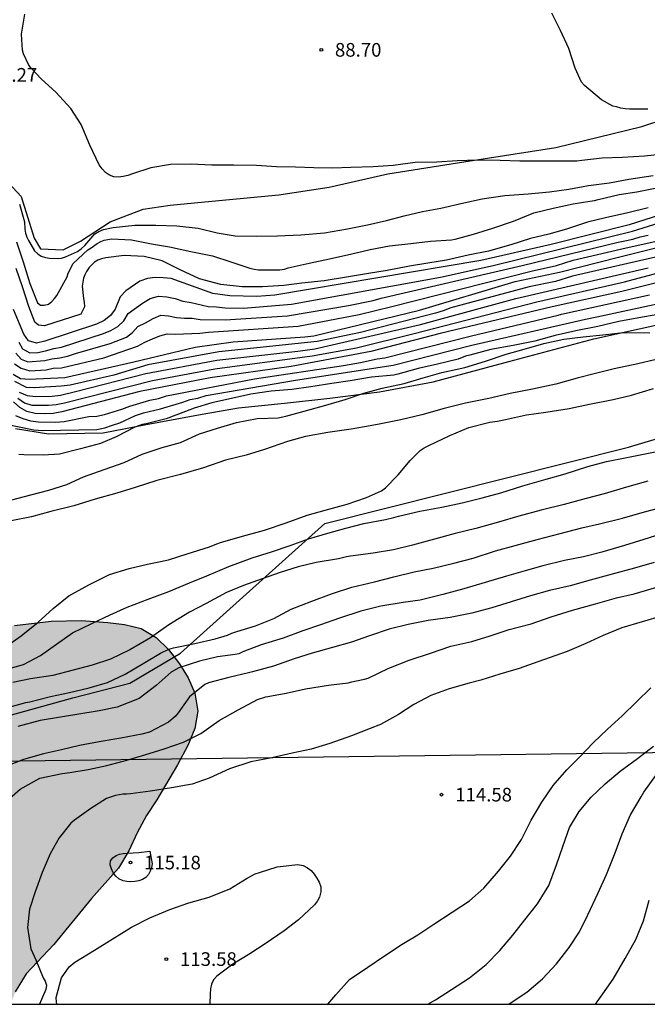
# Model space of a CAD drawing. Units: metres. Extents: x 581694 to 582044, y 4792790 to 4793040.
# Drawn here: x 581722 to 581756, y 4792790 to 4792844 of the extents above; entities that cross this region are included whole.
import ezdxf

# ---------------------------------------------------------------- set-up
doc = ezdxf.new("R2010")
doc.units = ezdxf.units.M
for name, color, linetype in [('010106', 9, 'Continuous'), ('020102', 9, 'Continuous'), ('020104', 34, 'Continuous'), ('020110', 7, 'Continuous'), ('020204', 9, 'Continuous'), ('020308', 9, 'Continuous'), ('100106', 63, 'Continuous'), ('130101', 9, 'Continuous'), ('220104', 9, 'LINEA_ELECTRICA'), ('990504', 63, 'Continuous')]:
    doc.layers.add(name, color=color, linetype=linetype)
doc.layers.add('020105', color=24, linetype='Continuous', lineweight=30)
doc.styles.add('ARIAL', font='ARIAL.TTF', dxfattribs={"height": 1})
doc.linetypes.add('LINEA_ELECTRICA', pattern='A,7.5,-0.3,["E",Standard,S=0.25,R=0,X=-0.1,Y=-0.1],-0.3', length=8.1)

# ---------------------------------------------------------------- blocks, each defined once
blk = doc.blocks.new('COTAPU')
blk.add_circle((0, 0), 0.075)

msp = doc.modelspace()

# ---------------------------------------------------------------- hatches: boundary and pattern name
at = {"layer": '990504'}
msp.add_hatch(color=256, dxfattribs=at).paths.add_polyline_path([(581709.618, 4792790.279), (581721.494, 4792790.279), (581721.752, 4792790.95), (581722.34, 4792791.946), (581723.868, 4792793.557), (581725.94, 4792796.097), (581727.42, 4792797.757), (581727.996, 4792798.709), (581728.456, 4792799.697), (581728.964, 4792800.653), (581729.536, 4792801.521), (581730.676, 4792803.449), (581731.24, 4792804.505), (581731.612, 4792805.445), (581731.78, 4792806.397), (581731.616, 4792807.385), (581731.256, 4792808.225), (581730.78, 4792808.997), (581730.176, 4792809.789), (581729.492, 4792810.449), (581728.664, 4792810.949), (581727.748, 4792811.165), (581726.836, 4792811.281), (581725.392, 4792811.381), (581723.732, 4792811.353), (581721.716, 4792811.117), (581720.644, 4792810.901), (581719.652, 4792810.613), (581718.656, 4792810.181), (581717.716, 4792809.653), (581715.964, 4792808.569), (581715.2, 4792807.853), (581714.588, 4792806.989), (581713.197, 4792805.465), (581712.529, 4792804.577), (581711.42, 4792802.657), (581710.9, 4792801.578), (581710.084, 4792799.65), (581709.74, 4792798.618), (581709.548, 4792797.502), (581709.46, 4792796.47), (581709.432, 4792795.262), (581709.448, 4792792.95)])

# ---------------------------------------------------------------- linework, layer by layer
at = {"layer": '010106', "flags": 128}
msp.add_lwpolyline([(581694.143, 4792790.279), (582044.133, 4792790.272), (582044.138, 4793040.265), (581694.148, 4793040.272)], close=True, dxfattribs=at)
at = {"layer": '020102'}
msp.add_polyline3d([(581721.761, 4792821.953, 103.003), (581723.585, 4792821.665, 103.483), (581726.584, 4792821.721, 103.803), (581728.944, 4792822.169, 104.187), (581732.016, 4792822.744, 104.507), (581734.024, 4792823.096, 104.619), (581736.552, 4792823.344, 104.891), (581739.048, 4792823.624, 104.923), (581741.776, 4792823.968, 105.115), (581744.72, 4792824.52, 105.059), (581748.888, 4792825.64, 104.739), (581753.544, 4792826.888, 104.507), (581758.528, 4792827.992, 104.555)], dxfattribs=at)
at = {"layer": '020104', "flags": 128}
for points, elevation in [([(581757.52, 4792837.058), (581756.336, 4792836.942), (581755.12, 4792836.866), (581754.006, 4792836.818), (581752.902, 4792836.702), (581752.622, 4792836.666), (581751.588, 4792836.66), (581750.546, 4792836.664), (581749.492, 4792836.666), (581748.398, 4792836.694), (581747.166, 4792836.722), (581746.048, 4792836.674), (581744.916, 4792836.61), (581743.732, 4792836.582), (581742.516, 4792836.416), (581741.43, 4792836.35), (581740.198, 4792836.318), (581739.182, 4792836.278), (581738.162, 4792836.288), (581737.152, 4792836.334), (581736.109, 4792836.358), (581735.003, 4792836.428), (581733.761, 4792836.446), (581732.561, 4792836.446), (581731.399, 4792836.498), (581730.289, 4792836.484), (581729.207, 4792836.294), (581728.193, 4792835.972), (581727.939, 4792835.878), (581727.689, 4792835.812), (581727.433, 4792835.78), (581727.171, 4792835.804), (581726.929, 4792835.894), (581726.715, 4792836.04), (581726.523, 4792836.234), (581726.367, 4792836.45), (581725.847, 4792837.548), (581725.363, 4792838.672), (581724.797, 4792839.55), (581723.981, 4792840.448), (581723.183, 4792841.178), (581722.585, 4792841.814), (581722.471, 4792841.98), (581722.205, 4792842.568), (581722.145, 4792842.768), (581722.095, 4792843.644), (581722.269, 4792844.748)], 89), ([(581756.514, 4792839.525), (581755.514, 4792839.524), (581755.266, 4792839.538), (581755.028, 4792839.576), (581754.8, 4792839.654), (581754.6, 4792839.686), (581753.982, 4792840.034), (581753.042, 4792840.83), (581752.88, 4792841.006), (581752.52, 4792841.77), (581752.184, 4792842.857), (581751.726, 4792843.845), (581751.248, 4792844.803)], 88), ([(581761.983, 4792835.225), (581755.497, 4792833.166), (581751.215, 4792832.081), (581747.333, 4792831.198), (581736.023, 4792829.292), (581735.034, 4792829.215), (581733.55, 4792829.251), (581732.612, 4792829.384), (581730.325, 4792830.202), (581729.879, 4792830.249), (581729.446, 4792830.252), (581729.011, 4792830.201), (581728.592, 4792830.052), (581727.825, 4792829.53), (581727.519, 4792829.194), (581727.235, 4792828.518), (581726.981, 4792828.165), (581726.633, 4792827.899), (581726.212, 4792827.691), (581723.371, 4792826.754), (581722.908, 4792826.642), (581722.481, 4792826.776), (581722.223, 4792827.145), (581721.653, 4792828.508)], 93), ([(581721.823, 4792832.216), (581722.179, 4792831.122), (581722.543, 4792829.934), (581722.977, 4792828.865), (581723.129, 4792828.733), (581723.331, 4792828.737), (581723.571, 4792828.802), (581723.767, 4792828.946), (581723.909, 4792829.098), (581724.041, 4792829.272), (581724.595, 4792830.306), (581724.661, 4792830.496), (581724.931, 4792831.032), (581725.733, 4792831.79), (581725.923, 4792831.89), (581726.259, 4792832.126), (581726.447, 4792832.236), (581726.639, 4792832.308), (581727.045, 4792832.38), (581728.135, 4792832.324), (581729.237, 4792832.12), (581730.235, 4792831.944), (581731.399, 4792831.692), (581732.597, 4792831.45), (581733.606, 4792831.126), (581734.65, 4792830.772), (581734.88, 4792830.72), (581735.122, 4792830.688), (581736.284, 4792830.674), (581736.544, 4792830.718), (581736.752, 4792830.786), (581737.896, 4792831.042), (581739.014, 4792831.284), (581740.244, 4792831.558), (581741.25, 4792831.806), (581742.324, 4792832), (581743.502, 4792832.136), (581744.572, 4792832.252), (581745.726, 4792832.334), (581745.926, 4792832.366), (581746.936, 4792832.65), (581748.004, 4792832.966), (581749.138, 4792833.352), (581750.248, 4792833.818), (581751.324, 4792834.084), (581752.42, 4792834.306), (581753.336, 4792834.456), (581753.592, 4792834.492), (581753.792, 4792834.544), (581754.938, 4792834.832), (581755.91, 4792834.971), (581757.203, 4792835.225)], 91), ([(581756.542, 4792834.092), (581755.416, 4792833.816), (581754.194, 4792833.544), (581753.21, 4792833.31), (581752.058, 4792832.926), (581751.086, 4792832.652), (581750.07, 4792832.402), (581748.984, 4792832.052), (581747.758, 4792831.718), (581746.652, 4792831.484), (581745.452, 4792831.214), (581744.424, 4792831.054), (581743.42, 4792830.886), (581742.188, 4792830.65), (581741.158, 4792830.474), (581739.956, 4792830.278), (581738.724, 4792830.074), (581737.506, 4792829.94), (581736.512, 4792829.826), (581735.336, 4792829.752), (581734.23, 4792829.754), (581733.054, 4792829.876), (581731.881, 4792830.182), (581730.811, 4792830.68), (581729.817, 4792831.176), (581728.843, 4792831.42), (581727.735, 4792831.476), (581726.725, 4792831.344), (581726.495, 4792831.286), (581726.285, 4792831.21), (581726.103, 4792831.104), (581725.815, 4792830.806), (581725.659, 4792830.596), (581725.567, 4792830.416), (581725.501, 4792830.216), (581725.457, 4792830.006), (581725.435, 4792829.784), (581725.501, 4792829.112), (581725.535, 4792828.908), (581725.549, 4792828.648), (581725.361, 4792828.234), (581723.365, 4792827.604), (581723.03, 4792827.637), (581722.83, 4792827.804), (581722.493, 4792828.663), (581722.155, 4792829.744), (581721.801, 4792830.76)], 92), ([(581721.949, 4792826.702), (581722.143, 4792826.336), (581722.55, 4792826.115), (581722.986, 4792826.134), (581723.413, 4792826.219), (581723.862, 4792826.358), (581724.29, 4792826.423), (581726.606, 4792827.172), (581726.997, 4792827.345), (581727.386, 4792827.564), (581727.71, 4792827.87), (581727.956, 4792828.273), (581728.747, 4792828.84), (581729.156, 4792829.099), (581729.618, 4792829.225), (581730.087, 4792829.204), (581730.533, 4792829.097), (581730.965, 4792828.954), (581731.426, 4792828.876), (581732.345, 4792828.664), (581732.814, 4792828.646), (581733.293, 4792828.599), (581734.287, 4792828.58), (581736.925, 4792828.797), (581745.13, 4792830.28), (581748.021, 4792830.925), (581755.669, 4792832.804), (581760.259, 4792834.237)], 94), ([(581721.633, 4792824.943), (581722.041, 4792824.711), (581722.512, 4792824.658), (581724.467, 4792824.758), (581728.274, 4792825.619), (581731.636, 4792826.435), (581733.736, 4792826.718), (581737.673, 4792826.988), (581738.157, 4792827.049), (581743.971, 4792828.46), (581749.229, 4792830.037), (581751.663, 4792830.552), (581754.916, 4792831.384), (581759.724, 4792832.598)], 97), ([(581721.707, 4792825.515), (581722.073, 4792825.269), (581722.545, 4792825.131), (581723.448, 4792825.187), (581723.841, 4792825.264), (581724.3, 4792825.292), (581726.611, 4792825.849), (581728.47, 4792826.477), (581728.876, 4792826.704), (581729.293, 4792826.894), (581729.701, 4792827.052), (581730.104, 4792827.161), (581730.558, 4792827.147), (581731.903, 4792827.191), (581732.376, 4792827.249), (581737.306, 4792827.583), (581740.661, 4792828.226), (581742.45, 4792828.67), (581750.103, 4792830.614), (581751.495, 4792830.923), (581752.416, 4792831.212), (581755.086, 4792831.831), (581756.988, 4792832.262)], 96), ([(581757.353, 4792831.474), (581752.379, 4792830.325), (581751.444, 4792830.047), (581750.003, 4792829.743), (581745.7, 4792828.583), (581745.274, 4792828.427), (581744.845, 4792828.307), (581740.726, 4792827.229), (581738.343, 4792826.738), (581732.943, 4792826.173), (581729.043, 4792825.448), (581727.176, 4792824.895), (581724.767, 4792824.341), (581724.275, 4792824.278), (581722.781, 4792824.184), (581722.368, 4792824.212), (581721.73, 4792824.535)], 98), ([(581760.352, 4792830.813), (581755.095, 4792829.492), (581751.267, 4792828.646), (581745.956, 4792827.374), (581745.108, 4792827.184), (581741.295, 4792826.194), (581736.909, 4792825.367), (581732.463, 4792824.745), (581728.605, 4792823.987), (581724.309, 4792822.871), (581723.825, 4792822.778), (581723.334, 4792822.761), (581722.84, 4792822.782), (581722.386, 4792822.882), (581721.998, 4792823.108), (581721.657, 4792823.424)], 101), ([(581721.968, 4792823.95), (581722.407, 4792823.774), (581722.859, 4792823.717), (581723.785, 4792823.732), (581724.245, 4792823.788), (581725.066, 4792823.98), (581728.925, 4792824.976), (581732.836, 4792825.707), (581737.281, 4792826.201), (581738.211, 4792826.338), (581744.024, 4792827.675), (581749.272, 4792829.107), (581756.548, 4792830.799)], 99), ([(581720.865, 4792822.271), (581722.763, 4792821.887), (581723.246, 4792821.842), (581726.228, 4792821.889), (581726.671, 4792821.982), (581727.086, 4792822.14), (581727.496, 4792822.265), (581728.356, 4792822.669), (581728.805, 4792822.806), (581729.736, 4792823.031), (581730.96, 4792823.406), (581731.367, 4792823.539), (581731.778, 4792823.629), (581732.235, 4792823.767), (581737.154, 4792824.606), (581742.531, 4792825.428), (581746.848, 4792826.534), (581753.089, 4792827.964), (581753.715, 4792828.087), (581758.572, 4792829.146)], 103), ([(581721.754, 4792822.671), (581722.161, 4792822.503), (581722.587, 4792822.375), (581723.033, 4792822.313), (581723.97, 4792822.297), (581724.43, 4792822.337), (581725.799, 4792822.616), (581726.233, 4792822.635), (581726.655, 4792822.714), (581727.6, 4792823.008), (581728.043, 4792823.186), (581729.146, 4792823.505), (581729.616, 4792823.604), (581730.067, 4792823.744), (581734.895, 4792824.69), (581739.786, 4792825.416), (581740.724, 4792825.58), (581741.646, 4792825.789), (581742.066, 4792825.846), (581746.822, 4792827.046), (581751.587, 4792828.19), (581751.769, 4792828.235), (581756.612, 4792829.301)], 102), ([(581757.076, 4792828.228), (581756.028, 4792828.05), (581754.936, 4792827.832), (581753.778, 4792827.56), (581752.564, 4792827.318), (581751.422, 4792827.072), (581750.31, 4792826.76), (581749.12, 4792826.518), (581747.894, 4792826.292), (581746.738, 4792825.99), (581746.504, 4792825.926), (581746.094, 4792825.772), (581744.968, 4792825.5), (581743.9, 4792825.258), (581742.778, 4792824.95), (581742.55, 4792824.892), (581741.332, 4792824.768), (581740.156, 4792824.578), (581739.152, 4792824.428), (581737.998, 4792824.246), (581736.95, 4792824.094), (581735.814, 4792824.008), (581734.698, 4792823.844), (581733.64, 4792823.608), (581732.552, 4792823.36), (581731.59, 4792823.072), (581731.1, 4792822.896), (581730.05, 4792822.487), (581728.946, 4792822.213), (581728.722, 4792822.167), (581728.328, 4792822.021), (581727.304, 4792821.493), (581726.426, 4792821.133), (581725.334, 4792820.831), (581724.185, 4792820.547), (581723.285, 4792820.491), (581722.221, 4792820.497), (581721.947, 4792820.521)], 104), ([(581756.975, 4792825.754), (581755.975, 4792825.516), (581754.675, 4792825.236), (581753.651, 4792824.974), (581752.643, 4792824.73), (581751.467, 4792824.394), (581750.185, 4792824.11), (581748.951, 4792823.882), (581747.783, 4792823.606), (581746.503, 4792823.344), (581745.321, 4792823.044), (581744.097, 4792822.706), (581742.951, 4792822.43), (581741.757, 4792822.198), (581741.251, 4792822.09), (581740.209, 4792821.92), (581738.931, 4792821.724), (581737.705, 4792821.518), (581736.709, 4792821.238), (581735.449, 4792820.798), (581734.435, 4792820.492), (581733.313, 4792820.207), (581732.091, 4792819.795), (581730.831, 4792819.413), (581729.531, 4792819.087), (581728.337, 4792818.697), (581727.339, 4792818.401), (581726.141, 4792818.063), (581724.975, 4792817.695), (581723.699, 4792817.387), (581722.639, 4792817.093), (581721.526, 4792816.871)], 106), ([(581721.133, 4792809.891), (581722.079, 4792810.537), (581723.009, 4792811.293), (581723.825, 4792812.045), (581724.691, 4792812.737), (581725.789, 4792813.359), (581726.935, 4792813.911), (581728.011, 4792814.257), (581729.011, 4792814.489), (581730.177, 4792814.727), (581731.199, 4792815.059), (581732.425, 4792815.445), (581732.831, 4792815.607), (581733.037, 4792815.671), (581734.235, 4792816.021), (581735.443, 4792816.367), (581736.641, 4792816.759), (581737.793, 4792817.183), (581738.787, 4792817.462), (581739.985, 4792817.796), (581741.049, 4792818.148), (581741.887, 4792818.526), (581742.101, 4792818.69), (581742.805, 4792819.412), (581743.465, 4792820.198), (581744.001, 4792820.74), (581744.225, 4792820.888), (581744.487, 4792821.024), (581745.643, 4792821.56), (581746.677, 4792822.008), (581747.827, 4792822.294), (581748.253, 4792822.356), (581748.689, 4792822.45), (581749.853, 4792822.698), (581750.915, 4792822.848), (581752.201, 4792823.056), (581753.321, 4792823.288), (581754.617, 4792823.556), (581755.621, 4792823.792), (581756.839, 4792824.144)], 107), ([(581721.228, 4792808.691), (581722.208, 4792808.975), (581723.134, 4792809.455), (581724.014, 4792810.079), (581724.89, 4792810.709), (581725.95, 4792811.227), (581726.97, 4792811.699), (581727.896, 4792812.127), (581729.048, 4792812.555), (581730.198, 4792812.991), (581731.32, 4792813.465), (581732.282, 4792813.855), (581733.494, 4792814.351), (581734.772, 4792814.835), (581735.838, 4792815.167), (581736.86, 4792815.519), (581737.862, 4792815.885), (581738.922, 4792816.195), (581739.914, 4792816.472), (581740.908, 4792816.728), (581742.094, 4792816.954), (581742.566, 4792817.064), (581742.824, 4792817.134), (581743.994, 4792817.406), (581745.204, 4792817.626), (581746.322, 4792817.868), (581747.416, 4792818.142), (581748.432, 4792818.406), (581749.654, 4792818.798), (581750.936, 4792819.172), (581751.976, 4792819.466), (581753.224, 4792819.858), (581754.258, 4792820.132), (581755.37, 4792820.358), (581756.464, 4792820.568), (581757.546, 4792820.806)], 108), ([(581756.518, 4792819.061), (581755.344, 4792818.717), (581754.122, 4792818.357), (581753.14, 4792818.103), (581751.916, 4792817.765), (581750.654, 4792817.451), (581749.432, 4792817.129), (581748.308, 4792816.801), (581747.07, 4792816.455), (581745.922, 4792816.171), (581744.794, 4792815.859), (581743.59, 4792815.525), (581742.542, 4792815.283), (581741.428, 4792815.099), (581740.178, 4792814.932), (581739.954, 4792814.898), (581739.51, 4792814.784), (581738.282, 4792814.586), (581737.308, 4792814.334), (581736.31, 4792814.022), (581735.322, 4792813.676), (581734.294, 4792813.316), (581733.362, 4792812.93), (581732.242, 4792812.332), (581731.33, 4792811.838), (581730.186, 4792811.156), (581729.18, 4792810.436), (581728.056, 4792809.782), (581726.986, 4792809.252), (581725.976, 4792808.932), (581724.938, 4792808.664), (581723.818, 4792808.37), (581722.59, 4792808.178), (581721.616, 4792807.978)], 109), ([(581757.286, 4792816.16), (581756.299, 4792815.84), (581755.231, 4792815.524), (581753.995, 4792815.152), (581752.987, 4792814.886), (581751.941, 4792814.684), (581750.751, 4792814.392), (581749.777, 4792814.118), (581748.749, 4792813.828), (581747.585, 4792813.478), (581746.413, 4792813.124), (581745.251, 4792812.812), (581744.229, 4792812.563), (581743.999, 4792812.515), (581743.075, 4792812.379), (581741.851, 4792812.181), (581740.751, 4792811.897), (581739.573, 4792811.521), (581738.527, 4792811.153), (581737.551, 4792810.811), (581736.477, 4792810.423), (581735.267, 4792810.057), (581734.259, 4792809.657), (581734.043, 4792809.553), (581733.841, 4792809.519), (581732.871, 4792809.391), (581731.873, 4792809.159), (581730.739, 4792808.791), (581730.323, 4792808.541), (581729.497, 4792807.821), (581728.551, 4792807.099), (581727.359, 4792806.619), (581726.359, 4792806.419), (581725.127, 4792806.217), (581724.119, 4792806.053), (581723.119, 4792805.881), (581721.889, 4792805.563)], 111), ([(581756.868, 4792814.58), (581755.786, 4792814.268), (581754.553, 4792813.944), (581753.353, 4792813.6), (581752.253, 4792813.294), (581751.121, 4792813.038), (581750.065, 4792812.744), (581749.001, 4792812.41), (581747.953, 4792812.088), (581746.847, 4792811.784), (581745.657, 4792811.561), (581744.453, 4792811.385), (581743.343, 4792811.165), (581742.311, 4792810.909), (581741.217, 4792810.551), (581740.225, 4792810.203), (581739.185, 4792809.897), (581738.065, 4792809.593), (581737.081, 4792809.275), (581735.953, 4792808.883), (581734.787, 4792808.561), (581734.573, 4792808.515), (581733.497, 4792808.249), (581732.377, 4792807.957), (581732.167, 4792807.865), (581731.325, 4792807.191), (581730.699, 4792806.305), (581730.539, 4792806.107), (581730.165, 4792805.797), (581729.133, 4792805.245), (581728.711, 4792805.137), (581727.547, 4792804.913), (581726.365, 4792804.705), (581725.285, 4792804.505), (581724.295, 4792804.275), (581723.309, 4792804.061), (581722.211, 4792803.739), (581721.225, 4792803.347)], 112), ([(581721.117, 4792801.315), (581722.011, 4792802.111), (581723.103, 4792802.715), (581724.321, 4792802.975), (581724.753, 4792803.021), (581725.753, 4792803.189), (581726.787, 4792803.417), (581727.875, 4792803.701), (581728.867, 4792804.001), (581729.927, 4792804.327), (581730.995, 4792804.695), (581731.951, 4792805.169), (581732.957, 4792805.895), (581734.009, 4792806.479), (581735.065, 4792807.043), (581735.515, 4792807.193), (581736.649, 4792807.399), (581737.711, 4792807.629), (581738.967, 4792807.829), (581740.043, 4792807.955), (581740.243, 4792808.021), (581740.499, 4792808.071), (581740.951, 4792808.153), (581741.157, 4792808.223), (581742.277, 4792808.761), (581743.407, 4792809.201), (581744.569, 4792809.587), (581745.687, 4792809.971), (581746.839, 4792810.225), (581747.859, 4792810.536), (581748.899, 4792810.886), (581750.101, 4792811.21), (581751.215, 4792811.584), (581752.385, 4792811.964), (581753.639, 4792812.3), (581754.796, 4792812.628), (581755.776, 4792812.86), (581757.018, 4792813.22)], 113), ([(581757.326, 4792811.644), (581756.202, 4792811.324), (581755.096, 4792810.982), (581754.07, 4792810.57), (581753.106, 4792810.128), (581752.078, 4792809.674), (581750.483, 4792809.116), (581749.441, 4792808.753), (581748.377, 4792808.429), (581747.345, 4792808.105), (581746.691, 4792807.941), (581745.607, 4792807.637), (581744.595, 4792807.255), (581743.661, 4792806.773), (581742.811, 4792806.215), (581741.823, 4792805.671), (581741.257, 4792805.445), (581740.235, 4792805.041), (581739.033, 4792804.625), (581738.009, 4792804.305), (581736.977, 4792804.081), (581735.847, 4792803.841), (581734.693, 4792803.621), (581733.521, 4792803.221), (581732.415, 4792802.717), (581731.469, 4792802.377), (581730.335, 4792802.189), (581729.187, 4792801.991), (581728.081, 4792801.853), (581727.871, 4792801.827), (581727.667, 4792801.825), (581727.255, 4792801.755), (581726.765, 4792801.593), (581725.903, 4792801.051), (581725.011, 4792800.409), (581724.805, 4792800.237), (581724.165, 4792799.433), (581723.667, 4792798.543), (581723.227, 4792797.527), (581722.845, 4792796.455), (581722.529, 4792795.505), (581722.431, 4792794.503), (581722.611, 4792793.33), (581722.791, 4792792.912), (581722.877, 4792792.712), (581723.287, 4792791.724), (581723.395, 4792791.546), (581723.465, 4792791.316), (581723.431, 4792791.09), (581723.251, 4792790.666), (581723.075, 4792790.279)], 114), ([(581744.421, 4792790.278), (581744.846, 4792790.521), (581745.728, 4792791.095), (581746.724, 4792791.735), (581747.632, 4792792.467), (581748.394, 4792793.239), (581749.098, 4792794.069), (581749.752, 4792794.913), (581750.462, 4792795.803), (581751.078, 4792796.801), (581751.506, 4792797.945), (581751.842, 4792798.949), (581752.218, 4792800.003), (581752.746, 4792800.871), (581753.398, 4792801.677), (581754.168, 4792802.397), (581755, 4792803.091), (581755.96, 4792803.795), (581756.832, 4792804.482)], 116), ([(581748.875, 4792790.278), (581748.902, 4792790.293), (581749.866, 4792790.937), (581750.726, 4792791.673), (581751.496, 4792792.491), (581752.202, 4792793.391), (581752.764, 4792794.259), (581753.22, 4792795.187), (581753.79, 4792796.407), (581754.25, 4792797.409), (581754.732, 4792798.599), (581755.118, 4792799.645), (581755.572, 4792800.691), (581756.162, 4792801.689), (581756.294, 4792801.941), (581756.964, 4792802.859)], 117), ([(581724.037, 4792790.279), (581724.015, 4792790.414), (581723.999, 4792790.646), (581724.291, 4792791.72), (581724.721, 4792792.328), (581725.019, 4792792.597), (581726.097, 4792793.249), (581727.079, 4792793.847), (581728.147, 4792794.511), (581729.151, 4792795.023), (581730.249, 4792795.497), (581731.291, 4792795.859), (581732.413, 4792796.173), (581733.547, 4792796.631), (581734.497, 4792797.203), (581734.939, 4792797.445), (581735.175, 4792797.531), (581736.151, 4792797.829), (581737.285, 4792797.961), (581737.567, 4792797.905), (581737.809, 4792797.789), (581738.009, 4792797.627), (581738.181, 4792797.433), (581738.335, 4792797.215), (581738.463, 4792796.983), (581738.541, 4792796.729), (581738.551, 4792796.459), (581738.481, 4792796.175), (581738.369, 4792795.967), (581738.199, 4792795.741), (581737.323, 4792794.923), (581736.523, 4792794.307), (581735.493, 4792793.595), (581734.635, 4792793.055), (581733.707, 4792792.483), (581732.831, 4792791.829), (581732.639, 4792791.619), (581732.529, 4792791.387), (581732.481, 4792791.125), (581732.471, 4792790.845), (581732.438, 4792790.278)], 114), ([(581753.652, 4792790.278), (581753.924, 4792790.659), (581754.608, 4792791.659), (581755.28, 4792792.783), (581755.862, 4792793.841), (581756.274, 4792794.871), (581756.6, 4792795.999)], 118)]:
    msp.add_lwpolyline(points, dxfattribs=dict(at, elevation=elevation))
at = {"layer": '020105', "flags": 128}
for points, elevation in [([(581721.977, 4792834.296), (581722.257, 4792833.322), (581722.283, 4792832.912), (581722.319, 4792832.706), (581722.391, 4792832.486), (581722.475, 4792832.3), (581722.813, 4792831.732), (581722.991, 4792831.56), (581723.181, 4792831.436), (581723.415, 4792831.368), (581723.623, 4792831.33), (581724.093, 4792831.302), (581724.293, 4792831.332), (581724.503, 4792831.398), (581725.167, 4792831.686), (581725.377, 4792831.836), (581725.567, 4792832.026), (581726.125, 4792832.656), (581726.347, 4792832.796), (581726.597, 4792832.892), (581727.139, 4792833.02), (581728.317, 4792833.132), (581729.485, 4792833.142), (581730.625, 4792833.094), (581731.807, 4792832.976), (581732.853, 4792832.716), (581733.838, 4792832.548), (581735.01, 4792832.536), (581736.164, 4792832.56), (581737.45, 4792832.608), (581738.742, 4792832.724), (581740.014, 4792832.932), (581741.112, 4792833.162), (581742.164, 4792833.392), (581743.132, 4792833.658), (581744.142, 4792833.896), (581745.144, 4792834.08), (581746.404, 4792834.364), (581747.418, 4792834.594), (581748.668, 4792834.77), (581749.936, 4792834.86), (581751.12, 4792834.976), (581752.18, 4792835.124), (581753.264, 4792835.318), (581754.416, 4792835.47), (581755.47, 4792835.668), (581756.822, 4792835.872)], 90), ([(581721.784, 4792826.102), (581722.066, 4792825.767), (581722.447, 4792825.624), (581723.367, 4792825.69), (581723.766, 4792825.789), (581724.207, 4792825.843), (581724.615, 4792825.936), (581725.054, 4792826.086), (581726.973, 4792826.626), (581727.855, 4792826.983), (581728.191, 4792827.239), (581728.484, 4792827.558), (581728.903, 4792827.761), (581729.333, 4792828.013), (581729.752, 4792828.179), (581730.171, 4792828.159), (581730.616, 4792828.053), (581731.057, 4792828.021), (581731.481, 4792828.028), (581731.905, 4792827.958), (581733.283, 4792827.938), (581736.712, 4792828.157), (581740.065, 4792828.712), (581741.423, 4792828.999), (581741.865, 4792829.127), (581749.616, 4792830.926), (581754.893, 4792832.207), (581755.256, 4792832.278), (581755.701, 4792832.367), (581756.104, 4792832.494), (581756.537, 4792832.589)], 95), ([(581721.89, 4792823.615), (581722.266, 4792823.366), (581722.654, 4792823.235), (581723.577, 4792823.237), (581723.999, 4792823.278), (581724.452, 4792823.364), (581729.293, 4792824.589), (581732.715, 4792825.231), (581738.07, 4792825.955), (581740.506, 4792826.39), (581743.682, 4792827.176), (581750.425, 4792828.915), (581755.234, 4792830.013), (581757.094, 4792830.51)], 100), ([(581721.557, 4792818.021), (581722.605, 4792818.311), (581723.592, 4792818.565), (581724.592, 4792818.879), (581725.504, 4792819.291), (581726.634, 4792819.699), (581727.74, 4792820.083), (581728.72, 4792820.541), (581729.828, 4792820.907), (581730.834, 4792821.185), (581731.876, 4792821.653), (581732.862, 4792821.976), (581733.908, 4792822.286), (581735.05, 4792822.496), (581736.192, 4792822.54), (581736.622, 4792822.626), (581737.628, 4792822.898), (581738.824, 4792823.23), (581739.888, 4792823.552), (581740.908, 4792823.894), (581741.916, 4792824.166), (581743.13, 4792824.43), (581744.18, 4792824.738), (581745.198, 4792825.026), (581746.454, 4792825.308), (581747.604, 4792825.666), (581748.742, 4792826.034), (581749.716, 4792826.32), (581750.81, 4792826.62), (581751.908, 4792826.866), (581752.966, 4792827), (581754.052, 4792827.108), (581755.19, 4792827.226), (581756.633, 4792827.216)], 105), ([(581721.337, 4792806.603), (581722.331, 4792806.881), (581722.555, 4792806.913), (581723.681, 4792807.201), (581724.727, 4792807.425), (581725.819, 4792807.675), (581726.811, 4792807.969), (581727.783, 4792808.437), (581728.787, 4792809.031), (581729.731, 4792809.591), (581730.195, 4792809.805), (581730.451, 4792809.879), (581731.617, 4792810.123), (581732.733, 4792810.371), (581733.423, 4792810.575), (581733.645, 4792810.683), (581733.929, 4792810.775), (581734.953, 4792811.101), (581735.967, 4792811.505), (581736.917, 4792812.007), (581738.043, 4792812.459), (581739.139, 4792812.849), (581740.243, 4792813.215), (581741.487, 4792813.513), (581742.563, 4792813.787), (581743.673, 4792814.06), (581744.719, 4792814.272), (581745.863, 4792814.538), (581746.923, 4792814.82), (581748.141, 4792815.214), (581749.229, 4792815.522), (581750.437, 4792815.848), (581751.703, 4792816.184), (581752.889, 4792816.482), (581753.865, 4792816.702), (581755.125, 4792817.012), (581756.345, 4792817.362), (581757.319, 4792817.628)], 110), ([(581738.928, 4792790.278), (581739.362, 4792790.793), (581740.116, 4792791.629), (581741.134, 4792792.319), (581742.052, 4792792.939), (581743.014, 4792793.577), (581743.87, 4792794.101), (581744.764, 4792794.683), (581745.772, 4792795.339), (581746.718, 4792795.971), (581747.498, 4792796.663), (581748.306, 4792797.593), (581748.974, 4792798.417), (581749.576, 4792799.337), (581750.106, 4792800.397), (581750.69, 4792801.399), (581751.312, 4792802.305), (581752.068, 4792803.177), (581752.774, 4792803.891), (581753.516, 4792804.661), (581754.302, 4792805.416), (581755.11, 4792806.14), (581755.89, 4792806.916), (581756.692, 4792807.676)], 115)]:
    msp.add_lwpolyline(points, dxfattribs=dict(at, elevation=elevation))
at = {"layer": '020105', "elevation": 115, "flags": 128}
msp.add_lwpolyline([(581729.155, 4792798.693), (581729.281, 4792798.001), (581729.239, 4792797.797), (581729.169, 4792797.593), (581729.073, 4792797.407), (581728.931, 4792797.255), (581728.747, 4792797.143), (581728.537, 4792797.071), (581728.325, 4792797.025), (581728.099, 4792797.019), (581727.875, 4792797.035), (581727.673, 4792797.073), (581727.447, 4792797.179), (581727.273, 4792797.327), (581727.135, 4792797.513), (581727.041, 4792797.717), (581726.975, 4792797.949), (581726.985, 4792798.171), (581727.113, 4792798.339), (581727.297, 4792798.461), (581727.483, 4792798.535), (581727.683, 4792798.573), (581727.915, 4792798.591), (581728.547, 4792798.629)], close=True, dxfattribs=at)
at = {"layer": '020110'}
msp.add_polyline3d([(581713.753, 4792841.024, 90.415), (581715.713, 4792839.968, 89.883), (581718.273, 4792838.192, 89.819), (581720.649, 4792836.248, 89.763), (581722.073, 4792834.72, 89.803), (581722.793, 4792832.432, 89.867), (581723.137, 4792831.84, 89.955), (581724.377, 4792831.776, 89.987), (581725.329, 4792832.264, 89.955), (581726.961, 4792833.32, 89.907), (581728.777, 4792834.024, 89.555), (581730.265, 4792834.232, 89.339), (581732.945, 4792834.488, 89.211), (581736.24, 4792834.808, 89.211), (581739.008, 4792835.224, 89.163), (581742.224, 4792835.96, 89.083), (581746.4, 4792836.632, 88.931), (581751.464, 4792837.416, 88.723), (581756.184, 4792838.576, 88.012), (581761.208, 4792840.223, 87.796)], dxfattribs=at)
at = {"layer": '100106', "elevation": 114.203, "flags": 128}
msp.add_lwpolyline([(581721.716, 4792811.117), (581723.732, 4792811.353), (581725.392, 4792811.381), (581726.836, 4792811.281), (581727.748, 4792811.165), (581728.664, 4792810.949), (581729.492, 4792810.449), (581730.176, 4792809.789), (581730.78, 4792808.997), (581731.256, 4792808.225), (581731.616, 4792807.385), (581731.78, 4792806.397), (581731.612, 4792805.445), (581731.24, 4792804.505), (581730.676, 4792803.449), (581729.536, 4792801.521), (581728.964, 4792800.653), (581728.456, 4792799.697), (581727.996, 4792798.709), (581727.42, 4792797.757), (581725.94, 4792796.097), (581723.868, 4792793.557), (581722.34, 4792791.946), (581721.752, 4792790.95)], dxfattribs=at)
at = {"layer": '130101'}
for points in [[(581738.77, 4792816.72, 108.58), (581755.46, 4792820.92, 108.45), (581775.8, 4792827.01, 106.1), (581784.97, 4792828.7, 105.72), (581792.03, 4792829.13, 105.31), (581800.31, 4792828.58, 105.21), (581810.99, 4792828.13, 102.99), (581815.74, 4792828.15, 102.35), (581820.82, 4792828.67, 114.2), (581822.83, 4792828.89, 114.2), (581824.94, 4792829.77, 114.2), (581827.97, 4792829.82, 114.22), (581833.62, 4792830.23, 112.41), (581837.86, 4792831.74, 112.41), (581840.58, 4792832.78, 112.41), (581847.36, 4792832.15, 108.53), (581851.22, 4792832.07, 108.5), (581857.83, 4792832.22, 107.96), (581861.85, 4792831.1, 106.83), (581864.4, 4792828.38, 106.83), (581865.65, 4792825.45, 106.83), (581865.48, 4792817.46, 108.99), (581866.95, 4792798.93, 109.74), (581863.799, 4792790.276, 113.356)], [(581711.834, 4792790.279, 112.823), (581712.03, 4792796.58, 111.72), (581714.4, 4792802.39, 111.72), (581718.76, 4792805.43, 111.74), (581724.92, 4792807.14, 111.26), (581728.05, 4792807.94, 111.18), (581730.83, 4792809.6, 111.12), (581738.77, 4792816.72, 108.58)]]:
    msp.add_polyline3d(points, dxfattribs=at)
at = {"layer": '220104'}
msp.add_polyline3d([(581694.143, 4792803.306, 116.637), (581824.949, 4792805.031, 124.704), (582044.136, 4792941.689, 122.699)], dxfattribs=at)

# ---------------------------------------------------------------- block references
at = {"layer": '020204', "rotation": 359.9987685839998}
for p in [(581738.572, 4792842.786, 88.704), (581745.183, 4792801.807, 114.584), (581728.079, 4792798.071, 115.184), (581730.055, 4792792.759, 113.576)]:
    msp.add_blockref('COTAPU', p, dxfattribs=at)

# ---------------------------------------------------------------- texts
at = {"layer": '020308', "style": 'ARIAL'}
for s, p in [('88.70', (581739.322, 4792842.411, 88.701)), ('89.27', (581720.402, 4792841.035, 89.269)), ('114.58', (581745.932, 4792801.432, 114.581)), ('115.18', (581728.829, 4792797.696, 115.181)), ('113.58', (581730.805, 4792792.384, 113.573))]:
    msp.add_text(s, height=0.75, rotation=359.9988, dxfattribs=at).set_placement(p)

doc.saveas('drawing.dxf')
